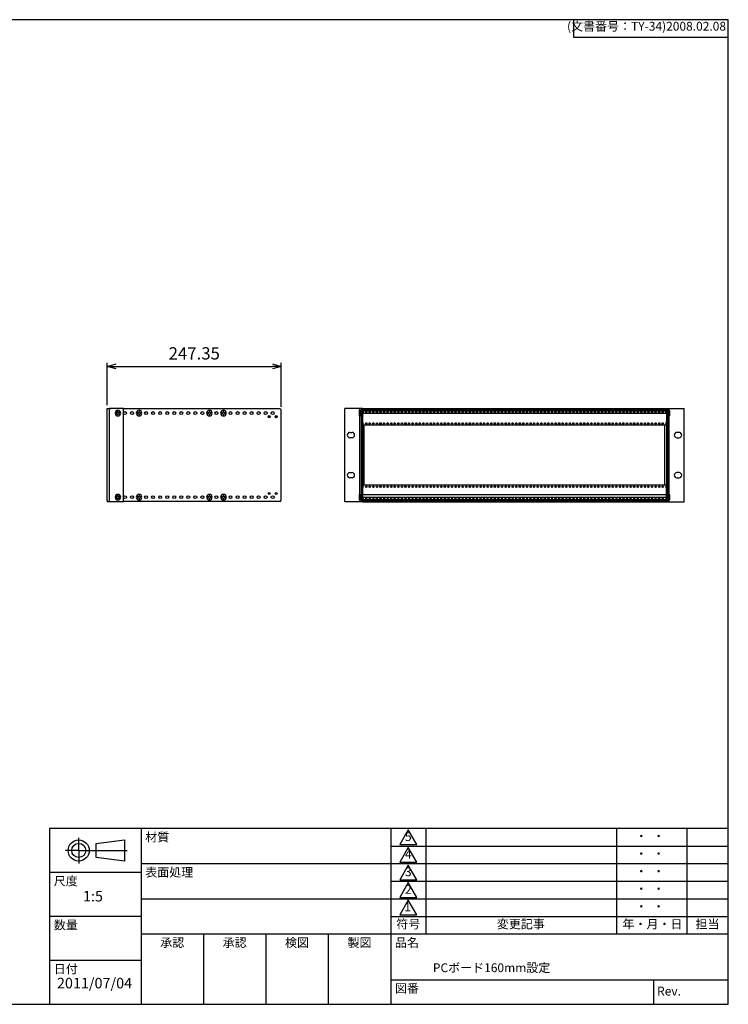
# Model space of a CAD drawing. Units: millimetres. Extents: x 0 to 2015, y 0 to 1400.
# Drawn here: x 1008 to 2015, y 0 to 1400 of the extents above; entities that cross this region are included whole.
import ezdxf
from ezdxf.enums import TextEntityAlignment as Align

# ---------------------------------------------------------------- set-up
doc = ezdxf.new("R2010")
doc.units = ezdxf.units.MM
doc.header["$LTSCALE"] = 5
doc.linetypes.add('gen7a', pattern=[6.875, 4.75, -0.875, 0.375, -0.875])
doc.layers.add('7A', color=4, linetype='gen7a')
doc.layers.add('RAHM2', color=1, linetype='Continuous')
for name, color, linetype, lineweight in [('AM_5', 3, 'Continuous', 25), ('M2.5ﾊﾞｰﾅｯﾄ', 6, 'Continuous', 13), ('側板', 2, 'Continuous', 25), ('取付ﾋﾞｽ', 8, 'Continuous', 25), ('ﾌﾛﾝﾄﾚｰﾙ', 5, 'Continuous', 25), ('ﾏｳﾝﾄﾌﾞﾗｹｯﾄ', 7, 'Continuous', 25), ('ﾘﾔﾚｰﾙ', 3, 'Continuous', 25)]:
    doc.layers.add(name, color=color, linetype=linetype, lineweight=lineweight)
doc.styles.get("Standard").update_dxf_attribs({"font": 'ISOCP.SHX', "bigfont": 'EXTFONT.SHX'})
doc.dimstyles.new('AM_ISO$0', dxfattribs={"dimtxt": 3.5, "dimasz": 2.5, "dimexe": 1, "dimexo": 1, "dimgap": 1.5, "dimtad": 1, "dimdsep": 46, "dimtxsty": 'Standard', "dimblk": 'OPEN30', "dimcen": 0, "dimclrd": 3, "dimclre": 3, "dimclrt": 2, "dimadec": 0, "dimazin": 2, "dimtp": 0.1, "dimtm": 0.1, "dimtfac": 0.71, "dimtmove": 0, "dimatfit": 3, "dimldrblk": 'OPEN30', "dimfxl": 0, "dimlwd": -1, "dimlwe": -1, "dimarcsym": 0})

# ---------------------------------------------------------------- blocks, each defined once
blk = doc.blocks.new('TK-A3')
for p, q in [((359, 280), (359, 275)), ((359, 275), (403, 275))]:
    blk.add_line(p, q)
blk.add_lwpolyline([(0, 0), (403, 0), (403, 280), (0, 280)], close=True)
at = {"insert": (402.36, 276.11), "char_height": 2.5, "width": 43.0784, "attachment_point": 9}
blk.add_mtext('(文書番号：TY-34)2008.02.08', dxfattribs=at)
blk = doc.blocks.new('TK-TITLE')
for p, q in [((0, 50), (-193, 50)), ((-193, 50), (-193, 0)), ((-167, 50), (-167, 0)), ((-96, 50), (-96, 0)), ((0, 0), (0, 50)), ((-179.72, 45.75), (-171.72, 46.75)), ((-179.72, 41.75), (-179.72, 45.75)), ((-171.72, 46.75), (-171.72, 40.75)), ((-171.72, 40.75), (-179.72, 41.75)), ((-167, 40), (-96, 40)), ((-167, 37.5), (-193, 37.5)), ((-167, 30), (-96, 30)), ((-167, 25), (-193, 25)), ((-167, 20), (-96, 20)), ((-149.25, 20), (-149.25, 0)), ((-131.5, 20), (-131.5, 0)), ((-113.75, 20), (-113.75, 0)), ((-96, 20), (0, 20)), ((-167, 12.5), (-193, 12.5)), ((-96, 7), (0, 7)), ((-21.18, 0), (-21.18, 7)), ((-193, 0), (0, 0))]:
    blk.add_line(p, q)
for radius in [3, 2]:
    blk.add_circle((-184.72, 43.75), radius)
at = {"layer": '7A'}
for q in [(-184.72, 47.32), (-188.44, 43.75), (-184.72, 40.04), (-170.94, 43.75)]:
    blk.add_line((-184.72, 43.75), q, dxfattribs=at)
at = {"layer": 'RAHM2'}
for p, q in [((-91, 49.6), (-93.42, 45.4)), ((-88.58, 45.4), (-91, 49.6)), ((-86, 50), (-86, 20)), ((-31.82, 50), (-31.82, 20)), ((-11.82, 50), (-11.82, 20)), ((-96, 45), (0, 45)), ((-93.42, 45.4), (-88.58, 45.4)), ((-91, 44.6), (-93.42, 40.4)), ((-88.58, 40.4), (-91, 44.6)), ((-96, 40), (0, 40)), ((-93.42, 40.4), (-88.58, 40.4)), ((-91, 39.6), (-93.42, 35.4)), ((-88.58, 35.4), (-91, 39.6)), ((-96, 35), (0, 35)), ((-93.42, 35.4), (-88.58, 35.4)), ((-91, 34.6), (-93.42, 30.4)), ((-88.58, 30.4), (-91, 34.6)), ((-96, 30), (0, 30)), ((-93.42, 30.4), (-88.58, 30.4)), ((-91, 29.6), (-93.42, 25.4)), ((-88.58, 25.4), (-91, 29.6)), ((-93.42, 25.4), (-88.58, 25.4)), ((-96, 25), (0, 25))]:
    blk.add_line(p, q, dxfattribs=at)
for tag, p, height in [('GEN-TITLE-MAT1', (-148.96, 43.3), 3), ('GEN-TITLE-MAT2', (-148.96, 33.3), 3), ('GEN-TITLE-DES1', (-84.14, 12.83), 3.5), ('GEN-TITLE-DES2', (-84, 9.15), 2.5), ('GEN-TITLE-NR1', (-84, 2), 3), ('GEN-TITLE-NR2', (-8, 1.71), 2.5)]:
    blk.add_attdef(tag, p, '', height=height)
for tag, p in [('GEN-TITLE-SCA', (-177.82, 28.3)), ('GEN-TITLE-QTY', (-175.61, 15.8))]:
    blk.add_attdef(tag, text='', height=3).set_placement(p, align=Align.BOTTOM_RIGHT)
blk.add_attdef('GEN-TITLE-DAT', text='', height=3).set_placement((-180.22, 3.59), align=Align.BOTTOM_CENTER)
for s, p in [('5', (-91, 45.65)), ('4', (-91, 40.65)), ('3', (-91, 35.65)), ('2', (-91, 30.65)), ('1', (-91.19, 25.65))]:
    blk.add_text(s, height=2.5, dxfattribs=at).set_placement(p, align=Align.BOTTOM_CENTER)
at = {"layer": 'RAHM2', "char_height": 2.5}
for s, insert, width, attachment_point in [('材質', (-165.8, 48.8), 60, 1), ('・  ・   ', (-22.28, 47.5), 20, 5), ('・  ・   ', (-22.28, 42.5), 20, 5), ('尺度', (-191.8, 36.3), 20, 1), ('表面処理', (-165.8, 38.8), 60, 1), ('・  ・   ', (-22.28, 37.5), 20, 5), ('・  ・   ', (-22.28, 32.5), 20, 5), ('・  ・   ', (-22.28, 27.5), 20, 5), ('数量', (-191.8, 23.8), 20, 1), ('符号', (-91, 22.5), 10, 5), ('変更記事', (-59, 22.5), 45, 5), ('年・月・日', (-21.56, 22.5), 20, 5), ('担当', (-5.91, 22.5), 15, 5), ('承認', (-158.13, 18.8), 17, 2), ('承認', (-140.38, 18.8), 17, 2), ('検図', (-122.63, 18.8), 17, 2), ('製図', (-104.88, 18.8), 17, 2), ('品名', (-94.8, 18.8), 90, 1), ('日付', (-191.8, 11.3), 60, 1), ('図番', (-94.8, 5.8), 90, 1), ('Rev.', (-16.86, 3.43), 7.9365, 5)]:
    blk.add_mtext(s, dxfattribs=dict(at, insert=insert, width=width, attachment_point=attachment_point))
blk = doc.blocks.new('_Open30')
at = {"color": 0, "linetype": 'ByBlock', "lineweight": -2}
for p, q in [((-1, 0.27), (0, 0)), ((0, 0), (-1, -0.27)), ((0, 0), (-1, 0))]:
    blk.add_line(p, q, dxfattribs=at)
blk = doc.blocks.new('*D11')
at = {"layer": 'AM_5', "color": 3}
for p, q in [((1132, 852.1), (1132, 912.1)), ((1379.4, 849.6), (1379.4, 912.1)), ((1144.5, 907.1), (1366.9, 907.1))]:
    blk.add_line(p, q, dxfattribs=at)
at = {"layer": 'Defpoints', "color": 0}
for p in [(1379.4, 907.1), (1132, 847.1), (1379.4, 844.6)]:
    blk.add_point(p, dxfattribs=at)
at = {"layer": 'AM_5', "color": 3, "xscale": 12.5, "yscale": 12.5, "zscale": 12.5, "rotation": 180}
blk.add_blockref('_Open30', (1132, 907.1), dxfattribs=at)
at = {"layer": 'AM_5', "color": 3, "xscale": 12.5, "yscale": 12.5, "zscale": 12.5}
blk.add_blockref('_Open30', (1379.4, 907.1), dxfattribs=at)
at = {"layer": 'AM_5', "color": 2, "insert": (1255.7, 923.3), "char_height": 17.5, "attachment_point": 5}
blk.add_mtext('247.35', dxfattribs=at)
blk = doc.blocks.new('ビス')
at = {"layer": '取付ﾋﾞｽ'}
for p, q in [((0, 4), (2.1, 3.7)), ((0, 4), (0, -4)), ((2.1, 3.7), (2.1, -3.7)), ((2.1, -3.7), (0, -4))]:
    blk.add_line(p, q, dxfattribs=at)
blk.add_arc((-14.5, 0), 17, 347.5744, 12.4256, dxfattribs=at)
blk = doc.blocks.new('マウントブラケット横')
at = {"layer": 'ﾏｳﾝﾄﾌﾞﾗｹｯﾄ'}
for p, q in [((0, 132.5), (20, 132.5)), ((0, 0), (0, 132.5)), ((8.6, 128.1), (7.8, 128.1)), ((20, 132.5), (20, 130.9)), ((23, 132.5), (20, 132.5)), ((20, 1.6), (20, 130.9)), ((23, 130.9), (23, 132.5)), ((23, 1.6), (23, 130.9)), ((7.8, 123.8), (8.6, 123.8)), ((8.6, 8.6), (7.8, 8.6)), ((7.8, 4.3), (8.6, 4.3)), ((20, 0), (20, 1.6)), ((23, 1.6), (23, 0)), ((0, 0), (20, 0)), ((20, 0), (23, 0))]:
    blk.add_line(p, q, dxfattribs=at)
for centre, start, end in [((7.8, 126), 90, 270), ((8.6, 126), 270, 90), ((7.8, 6.5), 90, 270), ((8.6, 6.5), 270, 90)]:
    blk.add_arc(centre, 2.15, start, end, dxfattribs=at)
blk = doc.blocks.new('ビス正面')
at = {"layer": '取付ﾋﾞｽ'}
for p, q in [((-2.2, 0.5), (-1.9, 0.5)), ((-2.2, -0.5), (-2.2, 0.5)), ((-0.5, 1.9), (-0.5, 2.2)), ((-0.5, 2.2), (0.5, 2.2)), ((0.5, 2.2), (0.5, 1.9)), ((1.9, 0.5), (2.2, 0.5)), ((2.2, 0.5), (2.2, -0.5)), ((-1.9, -0.5), (-2.2, -0.5)), ((-0.5, -2.2), (-0.5, -1.9)), ((0.5, -2.2), (-0.5, -2.2)), ((0.5, -1.9), (0.5, -2.2)), ((2.2, -0.5), (1.9, -0.5))]:
    blk.add_line(p, q, dxfattribs=at)
blk.add_circle((0, 0), 4, dxfattribs=at)
for centre, start, end in [((-1.9, 1.9), 270, 0), ((1.9, 1.9), 180, 270), ((-1.9, -1.9), 0, 90), ((1.9, -1.9), 90, 180)]:
    blk.add_arc(centre, 1.37, start, end, dxfattribs=at)

msp = doc.modelspace()

# ---------------------------------------------------------------- linework, layer by layer
at = {"color": 7, "linetype": 'Continuous'}
for p, q in [((1469.698, 714.59), (1469.698, 847.09)), ((1494.698, 847.09), (1469.698, 847.09)), ((1490.898, 844.257), (1490.898, 847.09)), ((1492.898, 847.09), (1492.898, 714.59)), ((1494.698, 846.59), (1494.698, 847.09)), ((1495.098, 845.49), (1494.898, 845.49)), ((1926.898, 845.49), (1927.098, 845.49)), ((1927.298, 847.09), (1952.298, 847.09)), ((1927.298, 846.59), (1927.298, 847.09)), ((1929.098, 847.09), (1929.098, 714.59)), ((1931.098, 844.257), (1931.098, 847.09)), ((1952.298, 714.59), (1952.298, 847.09)), ((1490.898, 724.757), (1490.898, 836.923)), ((1931.098, 724.757), (1931.098, 836.923)), ((1476.998, 813.14), (1479.998, 813.14)), ((1497.298, 738.29), (1497.298, 823.39)), ((1924.698, 738.29), (1924.698, 823.39)), ((1944.998, 813.14), (1941.998, 813.14)), ((1479.998, 805.64), (1476.998, 805.64)), ((1941.998, 805.64), (1944.998, 805.64)), ((1476.998, 756.04), (1479.998, 756.04)), ((1944.998, 756.04), (1941.998, 756.04)), ((1479.998, 748.54), (1476.998, 748.54)), ((1941.998, 748.54), (1944.998, 748.54)), ((1494.698, 714.59), (1469.698, 714.59)), ((1490.898, 714.59), (1490.898, 717.423)), ((1494.698, 715.09), (1494.698, 714.59)), ((1495.098, 716.19), (1494.898, 716.19)), ((1926.898, 716.19), (1927.098, 716.19)), ((1927.298, 715.09), (1927.298, 714.59)), ((1927.298, 714.59), (1952.298, 714.59)), ((1931.098, 714.59), (1931.098, 717.423))]:
    msp.add_line(p, q, dxfattribs=at)
for centre, start, end in [((1476.998, 809.39), 90, 270), ((1479.998, 809.39), 270, 90), ((1941.998, 809.39), 90, 270), ((1944.998, 809.39), 270, 90), ((1476.998, 752.29), 90, 270), ((1479.998, 752.29), 270, 90), ((1941.998, 752.29), 90, 270), ((1944.998, 752.29), 270, 90)]:
    msp.add_arc(centre, 3.75, start, end, dxfattribs=at)
at = {"layer": 'M2.5ﾊﾞｰﾅｯﾄ'}
for p, q in [((1495.248, 843.028), (1495.248, 843.74)), ((1495.248, 840.44), (1495.248, 841.152)), ((1926.748, 843.028), (1926.748, 843.74)), ((1926.748, 840.44), (1926.748, 841.152)), ((1495.248, 720.528), (1495.248, 721.24)), ((1495.248, 718.652), (1495.248, 717.94)), ((1926.748, 720.528), (1926.748, 721.24)), ((1926.748, 718.652), (1926.748, 717.94))]:
    msp.add_line(p, q, dxfattribs=at)
for centre, radius in [((1500.178, 842.09), 1.25), ((1500.178, 842.09), 0.95), ((1505.258, 842.09), 1.25), ((1505.258, 842.09), 0.95), ((1510.338, 842.09), 1.25), ((1510.338, 842.09), 0.95), ((1515.418, 842.09), 1.25), ((1515.418, 842.09), 0.95), ((1520.498, 842.09), 1.25), ((1520.498, 842.09), 0.95), ((1525.578, 842.09), 1.25), ((1525.578, 842.09), 0.95), ((1530.658, 842.09), 1.25), ((1530.658, 842.09), 0.95), ((1535.738, 842.09), 1.25), ((1535.738, 842.09), 0.95), ((1540.818, 842.09), 1.25), ((1540.818, 842.09), 0.95), ((1545.898, 842.09), 1.25), ((1545.898, 842.09), 0.95), ((1550.978, 842.09), 1.25), ((1550.978, 842.09), 0.95), ((1556.058, 842.09), 1.25), ((1556.058, 842.09), 0.95), ((1561.138, 842.09), 1.25), ((1561.138, 842.09), 0.95), ((1566.218, 842.09), 1.25), ((1566.218, 842.09), 0.95), ((1571.298, 842.09), 1.25), ((1571.298, 842.09), 0.95), ((1576.378, 842.09), 1.25), ((1576.378, 842.09), 0.95), ((1581.458, 842.09), 1.25), ((1581.458, 842.09), 0.95), ((1586.538, 842.09), 1.25), ((1586.538, 842.09), 0.95), ((1591.618, 842.09), 1.25), ((1591.618, 842.09), 0.95), ((1596.698, 842.09), 1.25), ((1596.698, 842.09), 0.95), ((1601.778, 842.09), 1.25), ((1601.778, 842.09), 0.95), ((1606.858, 842.09), 1.25), ((1606.858, 842.09), 0.95), ((1611.938, 842.09), 1.25), ((1611.938, 842.09), 0.95), ((1617.018, 842.09), 1.25), ((1617.018, 842.09), 0.95), ((1622.098, 842.09), 1.25), ((1622.098, 842.09), 0.95), ((1627.178, 842.09), 1.25), ((1627.178, 842.09), 0.95), ((1632.258, 842.09), 1.25), ((1632.258, 842.09), 0.95), ((1637.338, 842.09), 1.25), ((1637.338, 842.09), 0.95), ((1642.418, 842.09), 1.25), ((1642.418, 842.09), 0.95), ((1647.498, 842.09), 1.25), ((1647.498, 842.09), 0.95), ((1652.578, 842.09), 1.25), ((1652.578, 842.09), 0.95), ((1657.658, 842.09), 1.25), ((1657.658, 842.09), 0.95), ((1662.738, 842.09), 1.25), ((1662.738, 842.09), 0.95), ((1667.818, 842.09), 1.25), ((1667.818, 842.09), 0.95), ((1672.898, 842.09), 1.25), ((1672.898, 842.09), 0.95), ((1677.978, 842.09), 1.25), ((1677.978, 842.09), 0.95), ((1683.058, 842.09), 1.25), ((1683.058, 842.09), 0.95), ((1688.138, 842.09), 1.25), ((1688.138, 842.09), 0.95), ((1693.218, 842.09), 1.25), ((1693.218, 842.09), 0.95), ((1698.298, 842.09), 1.25), ((1698.298, 842.09), 0.95), ((1703.378, 842.09), 1.25), ((1703.378, 842.09), 0.95), ((1708.458, 842.09), 1.25), ((1708.458, 842.09), 0.95), ((1713.538, 842.09), 1.25), ((1713.538, 842.09), 0.95), ((1718.618, 842.09), 1.25), ((1718.618, 842.09), 0.95), ((1723.698, 842.09), 1.25), ((1723.698, 842.09), 0.95), ((1728.778, 842.09), 1.25), ((1728.778, 842.09), 0.95), ((1733.858, 842.09), 1.25), ((1733.858, 842.09), 0.95), ((1738.938, 842.09), 1.25), ((1738.938, 842.09), 0.95), ((1744.018, 842.09), 1.25), ((1744.018, 842.09), 0.95), ((1749.098, 842.09), 1.25), ((1749.098, 842.09), 0.95), ((1754.178, 842.09), 1.25), ((1754.178, 842.09), 0.95), ((1759.258, 842.09), 1.25), ((1759.258, 842.09), 0.95), ((1764.338, 842.09), 1.25), ((1764.338, 842.09), 0.95), ((1769.418, 842.09), 1.25), ((1769.418, 842.09), 0.95), ((1774.498, 842.09), 1.25), ((1774.498, 842.09), 0.95), ((1779.578, 842.09), 1.25), ((1779.578, 842.09), 0.95), ((1784.658, 842.09), 1.25), ((1784.658, 842.09), 0.95), ((1789.738, 842.09), 1.25), ((1789.738, 842.09), 0.95), ((1794.818, 842.09), 1.25), ((1794.818, 842.09), 0.95), ((1799.898, 842.09), 1.25), ((1799.898, 842.09), 0.95), ((1804.978, 842.09), 1.25), ((1804.978, 842.09), 0.95), ((1810.058, 842.09), 1.25), ((1810.058, 842.09), 0.95), ((1815.138, 842.09), 1.25), ((1815.138, 842.09), 0.95), ((1820.218, 842.09), 1.25), ((1820.218, 842.09), 0.95), ((1825.298, 842.09), 1.25), ((1825.298, 842.09), 0.95), ((1830.378, 842.09), 1.25), ((1830.378, 842.09), 0.95), ((1835.458, 842.09), 1.25), ((1835.458, 842.09), 0.95), ((1840.538, 842.09), 1.25), ((1840.538, 842.09), 0.95), ((1845.618, 842.09), 1.25), ((1845.618, 842.09), 0.95), ((1850.698, 842.09), 1.25), ((1850.698, 842.09), 0.95), ((1855.778, 842.09), 1.25), ((1855.778, 842.09), 0.95), ((1860.858, 842.09), 1.25), ((1860.858, 842.09), 0.95), ((1865.938, 842.09), 1.25), ((1865.938, 842.09), 0.95), ((1871.018, 842.09), 1.25), ((1871.018, 842.09), 0.95), ((1876.098, 842.09), 1.25), ((1876.098, 842.09), 0.95), ((1881.178, 842.09), 1.25), ((1881.178, 842.09), 0.95), ((1886.258, 842.09), 1.25), ((1886.258, 842.09), 0.95), ((1891.338, 842.09), 1.25), ((1891.338, 842.09), 0.95), ((1896.418, 842.09), 1.25), ((1896.418, 842.09), 0.95), ((1901.498, 842.09), 1.25), ((1901.498, 842.09), 0.95), ((1906.578, 842.09), 1.25), ((1906.578, 842.09), 0.95), ((1911.658, 842.09), 1.25), ((1911.658, 842.09), 0.95), ((1916.738, 842.09), 1.25), ((1916.738, 842.09), 0.95), ((1921.818, 842.09), 1.25), ((1921.818, 842.09), 0.95), ((1500.178, 719.59), 1.25), ((1500.178, 719.59), 0.95), ((1505.258, 719.59), 1.25), ((1505.258, 719.59), 0.95), ((1510.338, 719.59), 1.25), ((1510.338, 719.59), 0.95), ((1515.418, 719.59), 1.25), ((1515.418, 719.59), 0.95), ((1520.498, 719.59), 1.25), ((1520.498, 719.59), 0.95), ((1525.578, 719.59), 1.25), ((1525.578, 719.59), 0.95), ((1530.658, 719.59), 1.25), ((1530.658, 719.59), 0.95), ((1535.738, 719.59), 1.25), ((1535.738, 719.59), 0.95), ((1540.818, 719.59), 1.25), ((1540.818, 719.59), 0.95), ((1545.898, 719.59), 1.25), ((1545.898, 719.59), 0.95), ((1550.978, 719.59), 1.25), ((1550.978, 719.59), 0.95), ((1556.058, 719.59), 1.25), ((1556.058, 719.59), 0.95), ((1561.138, 719.59), 1.25), ((1561.138, 719.59), 0.95), ((1566.218, 719.59), 1.25), ((1566.218, 719.59), 0.95), ((1571.298, 719.59), 1.25), ((1571.298, 719.59), 0.95), ((1576.378, 719.59), 1.25), ((1576.378, 719.59), 0.95), ((1581.458, 719.59), 1.25), ((1581.458, 719.59), 0.95), ((1586.538, 719.59), 1.25), ((1586.538, 719.59), 0.95), ((1591.618, 719.59), 1.25), ((1591.618, 719.59), 0.95), ((1596.698, 719.59), 1.25), ((1596.698, 719.59), 0.95), ((1601.778, 719.59), 1.25), ((1601.778, 719.59), 0.95), ((1606.858, 719.59), 1.25), ((1606.858, 719.59), 0.95), ((1611.938, 719.59), 1.25), ((1611.938, 719.59), 0.95), ((1617.018, 719.59), 1.25), ((1617.018, 719.59), 0.95), ((1622.098, 719.59), 1.25), ((1622.098, 719.59), 0.95), ((1627.178, 719.59), 1.25), ((1627.178, 719.59), 0.95), ((1632.258, 719.59), 1.25), ((1632.258, 719.59), 0.95), ((1637.338, 719.59), 1.25), ((1637.338, 719.59), 0.95), ((1642.418, 719.59), 1.25), ((1642.418, 719.59), 0.95), ((1647.498, 719.59), 1.25), ((1647.498, 719.59), 0.95), ((1652.578, 719.59), 1.25), ((1652.578, 719.59), 0.95), ((1657.658, 719.59), 1.25), ((1657.658, 719.59), 0.95), ((1662.738, 719.59), 1.25), ((1662.738, 719.59), 0.95), ((1667.818, 719.59), 1.25), ((1667.818, 719.59), 0.95), ((1672.898, 719.59), 1.25), ((1672.898, 719.59), 0.95), ((1677.978, 719.59), 1.25), ((1677.978, 719.59), 0.95), ((1683.058, 719.59), 1.25), ((1683.058, 719.59), 0.95), ((1688.138, 719.59), 1.25), ((1688.138, 719.59), 0.95), ((1693.218, 719.59), 1.25), ((1693.218, 719.59), 0.95), ((1698.298, 719.59), 1.25), ((1698.298, 719.59), 0.95), ((1703.378, 719.59), 1.25), ((1703.378, 719.59), 0.95), ((1708.458, 719.59), 1.25), ((1708.458, 719.59), 0.95), ((1713.538, 719.59), 1.25), ((1713.538, 719.59), 0.95), ((1718.618, 719.59), 1.25), ((1718.618, 719.59), 0.95), ((1723.698, 719.59), 1.25), ((1723.698, 719.59), 0.95), ((1728.778, 719.59), 1.25), ((1728.778, 719.59), 0.95), ((1733.858, 719.59), 1.25), ((1733.858, 719.59), 0.95), ((1738.938, 719.59), 1.25), ((1738.938, 719.59), 0.95), ((1744.018, 719.59), 1.25), ((1744.018, 719.59), 0.95), ((1749.098, 719.59), 1.25), ((1749.098, 719.59), 0.95), ((1754.178, 719.59), 1.25), ((1754.178, 719.59), 0.95), ((1759.258, 719.59), 1.25), ((1759.258, 719.59), 0.95), ((1764.338, 719.59), 1.25), ((1764.338, 719.59), 0.95), ((1769.418, 719.59), 1.25), ((1769.418, 719.59), 0.95), ((1774.498, 719.59), 1.25), ((1774.498, 719.59), 0.95), ((1779.578, 719.59), 1.25), ((1779.578, 719.59), 0.95), ((1784.658, 719.59), 1.25), ((1784.658, 719.59), 0.95), ((1789.738, 719.59), 1.25), ((1789.738, 719.59), 0.95), ((1794.818, 719.59), 1.25), ((1794.818, 719.59), 0.95), ((1799.898, 719.59), 1.25), ((1799.898, 719.59), 0.95), ((1804.978, 719.59), 1.25), ((1804.978, 719.59), 0.95), ((1810.058, 719.59), 1.25), ((1810.058, 719.59), 0.95), ((1815.138, 719.59), 1.25), ((1815.138, 719.59), 0.95), ((1820.218, 719.59), 1.25), ((1820.218, 719.59), 0.95), ((1825.298, 719.59), 1.25), ((1825.298, 719.59), 0.95), ((1830.378, 719.59), 1.25), ((1830.378, 719.59), 0.95), ((1835.458, 719.59), 1.25), ((1835.458, 719.59), 0.95), ((1840.538, 719.59), 1.25), ((1840.538, 719.59), 0.95), ((1845.618, 719.59), 1.25), ((1845.618, 719.59), 0.95), ((1850.698, 719.59), 1.25), ((1850.698, 719.59), 0.95), ((1855.778, 719.59), 1.25), ((1855.778, 719.59), 0.95), ((1860.858, 719.59), 1.25), ((1860.858, 719.59), 0.95), ((1865.938, 719.59), 1.25), ((1865.938, 719.59), 0.95), ((1871.018, 719.59), 1.25), ((1871.018, 719.59), 0.95), ((1876.098, 719.59), 1.25), ((1876.098, 719.59), 0.95), ((1881.178, 719.59), 1.25), ((1881.178, 719.59), 0.95), ((1886.258, 719.59), 1.25), ((1886.258, 719.59), 0.95), ((1891.338, 719.59), 1.25), ((1891.338, 719.59), 0.95), ((1896.418, 719.59), 1.25), ((1896.418, 719.59), 0.95), ((1901.498, 719.59), 1.25), ((1901.498, 719.59), 0.95), ((1906.578, 719.59), 1.25), ((1906.578, 719.59), 0.95), ((1911.658, 719.59), 1.25), ((1911.658, 719.59), 0.95), ((1916.738, 719.59), 1.25), ((1916.738, 719.59), 0.95), ((1921.818, 719.59), 1.25), ((1921.818, 719.59), 0.95)]:
    msp.add_circle(centre, radius, dxfattribs=at)
for centre, radius, start, end in [((1495.098, 842.09), 1.25, 276.892103, 83.107897), ((1495.098, 842.09), 0.95, 279.08472, 80.91528), ((1926.898, 842.09), 1.25, 96.892103, 263.107897), ((1926.898, 842.09), 0.95, 99.08472, 260.91528), ((1495.098, 719.59), 1.25, 276.892103, 83.107897), ((1495.098, 719.59), 0.95, 279.08472, 80.91528), ((1926.898, 719.59), 1.25, 96.892103, 263.107897), ((1926.898, 719.59), 0.95, 99.08472, 260.91528)]:
    msp.add_arc(centre, radius, start, end, dxfattribs=at)
at = {"layer": '側板'}
for p, q in [((1377.361, 846.59), (1155.011, 846.59)), ((1379.361, 717.09), (1379.361, 844.59)), ((1494.898, 846.59), (1492.898, 846.59)), ((1494.898, 846.59), (1494.898, 715.09)), ((1927.098, 846.59), (1929.098, 846.59)), ((1927.098, 846.59), (1927.098, 715.09)), ((1377.361, 715.09), (1155.011, 715.09)), ((1494.898, 715.09), (1492.898, 715.09)), ((1927.098, 715.09), (1929.098, 715.09))]:
    msp.add_line(p, q, dxfattribs=at)
for centre, radius in [((1157.211, 840.59), 2.1), ((1167.211, 840.59), 2.1), ((1187.211, 840.59), 2.1), ((1197.211, 840.59), 2.1), ((1207.211, 840.59), 2.1), ((1217.211, 840.59), 2.1), ((1227.211, 840.59), 2.1), ((1237.211, 840.59), 2.1), ((1247.211, 840.59), 2.1), ((1257.211, 840.59), 2.1), ((1267.211, 840.59), 2.1), ((1287.211, 840.59), 2.1), ((1307.211, 840.59), 2.1), ((1317.211, 840.59), 2.1), ((1327.211, 840.59), 2.1), ((1337.211, 840.59), 2.1), ((1347.211, 840.59), 2.1), ((1357.211, 840.59), 2.1), ((1367.211, 840.59), 2.1), ((1362.211, 835.49), 1.5), ((1362.211, 835.49), 1.5), ((1362.211, 835.49), 0.1), ((1362.211, 835.49), 0.1), ((1372.211, 835.49), 1.5), ((1372.211, 835.49), 1.5), ((1372.211, 835.49), 0.1), ((1372.211, 835.49), 0.1), ((1157.211, 721.09), 2.1), ((1167.211, 721.09), 2.1), ((1167.211, 721.09), 2.1), ((1187.211, 721.09), 2.1), ((1187.211, 721.09), 2.1), ((1197.211, 721.09), 2.1), ((1207.211, 721.09), 2.1), ((1217.211, 721.09), 2.1), ((1227.211, 721.09), 2.1), ((1237.211, 721.09), 2.1), ((1247.211, 721.09), 2.1), ((1257.211, 721.09), 2.1), ((1267.211, 721.09), 2.1), ((1267.211, 721.09), 2.1), ((1287.211, 721.09), 2.1), ((1307.211, 721.09), 2.1), ((1317.211, 721.09), 2.1), ((1327.211, 721.09), 2.1), ((1337.211, 721.09), 2.1), ((1347.211, 721.09), 2.1), ((1357.211, 721.09), 2.1), ((1362.211, 726.19), 1.5), ((1362.211, 726.19), 1.5), ((1362.211, 726.19), 1.5), ((1362.211, 726.19), 0.1), ((1362.211, 726.19), 0.1), ((1362.211, 726.19), 0.1), ((1367.211, 721.09), 2.1), ((1372.211, 726.19), 1.5), ((1372.211, 726.19), 1.5), ((1372.211, 726.19), 1.5), ((1372.211, 726.19), 0.1), ((1372.211, 726.19), 0.1), ((1372.211, 726.19), 0.1)]:
    msp.add_circle(centre, radius, dxfattribs=at)
for centre, start, end in [((1377.361, 844.59), 0, 90), ((1377.361, 717.09), 270, 360)]:
    msp.add_arc(centre, 2, start, end, dxfattribs=at)
at = {"layer": 'ﾌﾛﾝﾄﾚｰﾙ'}
for p, q in [((1492.898, 844.09), (1492.898, 844.24)), ((1495.098, 846.99), (1926.898, 846.99)), ((1495.098, 846.99), (1495.098, 845.89)), ((1926.898, 846.99), (1926.898, 845.89)), ((1929.098, 844.09), (1929.098, 844.24)), ((1492.898, 724.59), (1492.898, 724.74)), ((1495.098, 715.79), (1495.098, 714.69)), ((1495.098, 714.69), (1926.898, 714.69)), ((1926.898, 715.79), (1926.898, 714.69)), ((1929.098, 724.59), (1929.098, 724.74))]:
    msp.add_line(p, q, dxfattribs=at)
at = {"layer": 'ﾘﾔﾚｰﾙ'}
for p, q in [((1495.098, 845.89), (1926.898, 845.89)), ((1495.098, 845.89), (1495.098, 826.89)), ((1495.098, 843.74), (1926.898, 843.74)), ((1495.098, 840.44), (1926.898, 840.44)), ((1926.898, 845.89), (1926.898, 826.89)), ((1495.098, 824.79), (1495.098, 823.39)), ((1926.898, 823.39), (1495.098, 823.39)), ((1926.898, 824.79), (1926.898, 823.39)), ((1926.898, 738.29), (1495.098, 738.29)), ((1495.098, 736.89), (1495.098, 738.29)), ((1495.098, 715.79), (1495.098, 734.79)), ((1926.898, 736.89), (1926.898, 738.29)), ((1926.898, 715.79), (1926.898, 734.79)), ((1495.098, 724.69), (1926.898, 724.69)), ((1495.098, 721.24), (1926.898, 721.24)), ((1495.098, 717.94), (1926.898, 717.94)), ((1495.098, 715.79), (1926.898, 715.79))]:
    msp.add_line(p, q, dxfattribs=at)
for centre in [(1500.178, 825.84), (1505.258, 825.84), (1510.338, 825.84), (1515.418, 825.84), (1520.498, 825.84), (1525.578, 825.84), (1530.658, 825.84), (1535.738, 825.84), (1540.818, 825.84), (1545.898, 825.84), (1550.978, 825.84), (1556.058, 825.84), (1561.138, 825.84), (1566.218, 825.84), (1571.298, 825.84), (1576.378, 825.84), (1581.458, 825.84), (1586.538, 825.84), (1591.618, 825.84), (1596.698, 825.84), (1601.778, 825.84), (1606.858, 825.84), (1611.938, 825.84), (1617.018, 825.84), (1622.098, 825.84), (1627.178, 825.84), (1632.258, 825.84), (1637.338, 825.84), (1642.418, 825.84), (1647.498, 825.84), (1652.578, 825.84), (1657.658, 825.84), (1662.738, 825.84), (1667.818, 825.84), (1672.898, 825.84), (1677.978, 825.84), (1683.058, 825.84), (1688.138, 825.84), (1693.218, 825.84), (1698.298, 825.84), (1703.378, 825.84), (1708.458, 825.84), (1713.538, 825.84), (1718.618, 825.84), (1723.698, 825.84), (1728.778, 825.84), (1733.858, 825.84), (1738.938, 825.84), (1744.018, 825.84), (1749.098, 825.84), (1754.178, 825.84), (1759.258, 825.84), (1764.338, 825.84), (1769.418, 825.84), (1774.498, 825.84), (1779.578, 825.84), (1784.658, 825.84), (1789.738, 825.84), (1794.818, 825.84), (1799.898, 825.84), (1804.978, 825.84), (1810.058, 825.84), (1815.138, 825.84), (1820.218, 825.84), (1825.298, 825.84), (1830.378, 825.84), (1835.458, 825.84), (1840.538, 825.84), (1845.618, 825.84), (1850.698, 825.84), (1855.778, 825.84), (1860.858, 825.84), (1865.938, 825.84), (1871.018, 825.84), (1876.098, 825.84), (1881.178, 825.84), (1886.258, 825.84), (1891.338, 825.84), (1896.418, 825.84), (1901.498, 825.84), (1906.578, 825.84), (1911.658, 825.84), (1916.738, 825.84), (1921.818, 825.84), (1500.178, 735.84), (1505.258, 735.84), (1510.338, 735.84), (1515.418, 735.84), (1520.498, 735.84), (1525.578, 735.84), (1530.658, 735.84), (1535.738, 735.84), (1540.818, 735.84), (1545.898, 735.84), (1550.978, 735.84), (1556.058, 735.84), (1561.138, 735.84), (1566.218, 735.84), (1571.298, 735.84), (1576.378, 735.84), (1581.458, 735.84), (1586.538, 735.84), (1591.618, 735.84), (1596.698, 735.84), (1601.778, 735.84), (1606.858, 735.84), (1611.938, 735.84), (1617.018, 735.84), (1622.098, 735.84), (1627.178, 735.84), (1632.258, 735.84), (1637.338, 735.84), (1642.418, 735.84), (1647.498, 735.84), (1652.578, 735.84), (1657.658, 735.84), (1662.738, 735.84), (1667.818, 735.84), (1672.898, 735.84), (1677.978, 735.84), (1683.058, 735.84), (1688.138, 735.84), (1693.218, 735.84), (1698.298, 735.84), (1703.378, 735.84), (1708.458, 735.84), (1713.538, 735.84), (1718.618, 735.84), (1723.698, 735.84), (1728.778, 735.84), (1733.858, 735.84), (1738.938, 735.84), (1744.018, 735.84), (1749.098, 735.84), (1754.178, 735.84), (1759.258, 735.84), (1764.338, 735.84), (1769.418, 735.84), (1774.498, 735.84), (1779.578, 735.84), (1784.658, 735.84), (1789.738, 735.84), (1794.818, 735.84), (1799.898, 735.84), (1804.978, 735.84), (1810.058, 735.84), (1815.138, 735.84), (1820.218, 735.84), (1825.298, 735.84), (1830.378, 735.84), (1835.458, 735.84), (1840.538, 735.84), (1845.618, 735.84), (1850.698, 735.84), (1855.778, 735.84), (1860.858, 735.84), (1865.938, 735.84), (1871.018, 735.84), (1876.098, 735.84), (1881.178, 735.84), (1886.258, 735.84), (1891.338, 735.84), (1896.418, 735.84), (1901.498, 735.84), (1906.578, 735.84), (1911.658, 735.84), (1916.738, 735.84), (1921.818, 735.84)]:
    msp.add_circle(centre, 1.05, dxfattribs=at)
for centre, start, end in [((1495.098, 825.84), 270, 90), ((1926.898, 825.84), 90, 270), ((1495.098, 735.84), 270, 90), ((1926.898, 735.84), 90, 270)]:
    msp.add_arc(centre, 1.05, start, end, dxfattribs=at)

# ---------------------------------------------------------------- block references
at = {"lineweight": 0, "xscale": 5, "yscale": 5, "zscale": 5}
msp.add_blockref('TK-A3', (0, 0), dxfattribs=at)
msp.add_blockref('TK-TITLE', (2015, 0), dxfattribs=at).add_auto_attribs({'GEN-TITLE-DES2': 'PCボード160mm設定', 'GEN-TITLE-SCA': '1:5', 'GEN-TITLE-DAT': '2011/07/04'})
at = {"layer": '取付ﾋﾞｽ', "xscale": -1, "rotation": 180}
for p in [(1147.211, 840.59), (1177.211, 840.59), (1277.211, 840.59), (1297.211, 840.59), (1147.211, 721.09), (1177.211, 721.09), (1277.211, 721.09), (1297.211, 721.09)]:
    msp.add_blockref('ビス正面', p, dxfattribs=at)
at = {"layer": '取付ﾋﾞｽ', "rotation": 180}
for p in [(1492.898, 840.59), (1492.898, 721.09)]:
    msp.add_blockref('ビス', p, dxfattribs=at)
at = {"layer": '取付ﾋﾞｽ', "extrusion": (0, 0, -1), "zscale": -1, "rotation": 180}
for p in [(-1929.098, 840.59), (-1929.098, 721.09)]:
    msp.add_blockref('ビス', p, dxfattribs=at)
at = {"layer": 'ﾏｳﾝﾄﾌﾞﾗｹｯﾄ', "xscale": -1}
msp.add_blockref('マウントブラケット横', (1155.011, 714.59), dxfattribs=at)

# ---------------------------------------------------------------- dimensions: what is measured, and where the dimension line sits
at = {"layer": 'AM_5'}
dim = msp.add_linear_dim(base=(1379.361, 907.09), p1=(1132.011, 847.09), p2=(1379.361, 844.59), dimstyle='AM_ISO$0', override={"dimscale": 5}, dxfattribs=at)
dim.commit()
dim.dimension.update_dxf_attribs({"geometry": '*D11', "text_midpoint": (1255.686, 923.342)})

doc.saveas('drawing.dxf')
